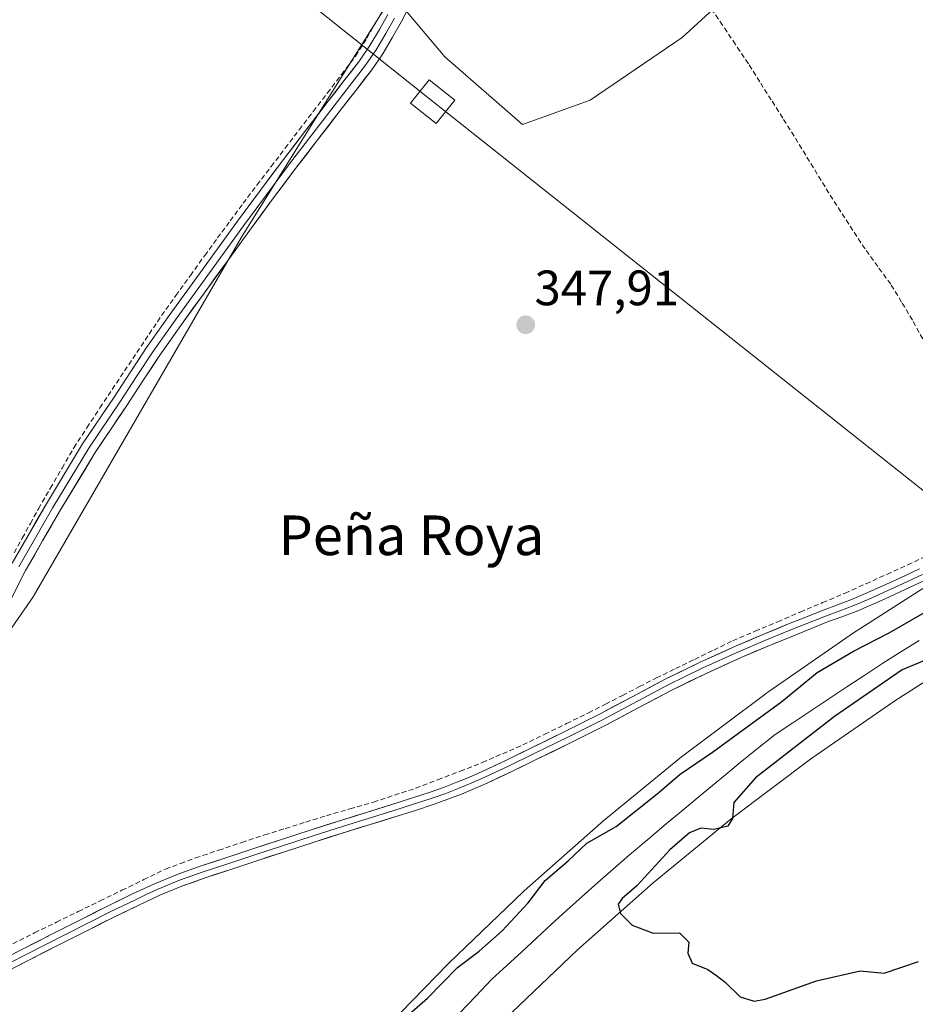
# Model space of a CAD drawing. Units: metres. Extents: x 601593 to 605075, y 4662082 to 4664445.
# Drawn here: x 603037 to 603217, y 4663612 to 4663811 of the extents above; entities that cross this region are included whole.
import ezdxf
from ezdxf.enums import TextEntityAlignment as Align

# ---------------------------------------------------------------- set-up
doc = ezdxf.new("R2010")
doc.units = ezdxf.units.M
doc.header["$MEASUREMENT"] = 0
doc.linetypes.add('TRAZOSX2', pattern=[1.5, 1, -0.5])
for name, color, linetype, lineweight in [('Carátula', 7, 'Continuous', 5), ('Corriente artificial lineal', 5, 'TRAZOSX2', 13), ('Cultivos herbáceos CxS', 92, 'Continuous', 0), ('Cultivos leñosos CxS', 92, 'Continuous', 0), ('Curva de nivel maestra', 36, 'Continuous', 30), ('Ferrocarril', 144, 'Continuous', 13), ('Layer 0', 7, 'Continuous', 0), ('Núcleo urbano CxS', 19, 'Continuous', 0), ('Punto de cota en terreno', 7, 'Continuous', 0), ('Rótulo de punto de cota en terreno', 19, 'Continuous', 0), ('Tendido', 6, 'Continuous', 0), ('Texto cartográfico', 19, 'Continuous', 0), ('Torre de tendido Cxs', 19, 'Continuous', 0)]:
    doc.layers.add(name, color=color, linetype=linetype, lineweight=lineweight)
doc.styles.add('Arial', font='txt', dxfattribs={"height": 0.2})

# ---------------------------------------------------------------- blocks, each defined once
blk = doc.blocks.new('5PATER')
at = {"layer": 'Carátula', "linetype": 'Continuous', "lineweight": 5}
h = blk.add_hatch(color=250, dxfattribs=at)
edge = h.paths.add_edge_path()
edge.add_ellipse((0, 0.01), major_axis=(-1.33, -1.34), ratio=0.999422, start_angle=0, end_angle=360)

msp = doc.modelspace()

# ---------------------------------------------------------------- linework, layer by layer
at = {"layer": 'Corriente artificial lineal', "color": 5, "linetype": 'TRAZOSX2', "lineweight": 13}
for points in [[(603035.55, 4663703.14, 348.45), (603037.18, 4663706.1, 348.42), (603038.8, 4663709.07, 348.46), (603040.43, 4663712.03, 348.37), (603042.81, 4663716.13, 348.37), (603045.2, 4663720.22, 348.36), (603047.58, 4663724.32, 348.25), (603050.2, 4663728.35, 348.3), (603052.82, 4663732.37, 348.36), (603055.31, 4663736.09, 348.26), (603057.79, 4663739.81, 348.18), (603060.28, 4663743.53, 348.25), (603062.76, 4663747.25, 348.1), (603065.25, 4663750.97, 348.09), (603068.15, 4663755.02, 348.04), (603071.06, 4663759.07, 348.09), (603073.96, 4663763.12, 347.98), (603076.53, 4663766.62, 347.96), (603079.11, 4663770.11, 348.01), (603081.68, 4663773.61, 348.02), (603084.51, 4663777.32, 347.95), (603087.35, 4663781.03, 347.91), (603090.18, 4663784.74, 348.03), (603093.02, 4663788.45, 347.93), (603095.85, 4663792.15, 347.96), (603098.68, 4663795.86, 347.94), (603101.52, 4663799.57, 347.93), (603104.35, 4663803.28, 347.98), (603106.63, 4663806.92, 347.93), (603108.36, 4663809.94, 347.94), (603110.08, 4663812.95, 348)], [(603218.71, 4663746.26, 348.02), (603216.63, 4663750.07, 347.88), (603214.45, 4663753.71, 347.91), (603212.26, 4663757.34, 347.79), (603209.67, 4663760.87, 347.88), (603207.08, 4663764.4, 348.01), (603204.65, 4663768.16, 347.83), (603202.23, 4663771.91, 347.72), (603199.8, 4663775.67, 347.77), (603197.46, 4663779.5, 347.75), (603195.12, 4663783.32, 347.84), (603192.78, 4663787.15, 347.73), (603190.48, 4663790.81, 347.72), (603188.18, 4663794.46, 347.77), (603185.87, 4663798.12, 347.66), (603183.57, 4663801.77, 347.73), (603180.96, 4663805.65, 347.69), (603178.35, 4663809.52, 347.73), (603175.74, 4663813.4, 347.64)], [(603035.27, 4663624.26, 349.44), (603039.66, 4663626.51, 349.35), (603044.06, 4663628.65, 349.15), (603048.46, 4663630.79, 349.22), (603052.87, 4663632.94, 349.07), (603057.27, 4663635.08, 349.16), (603061.67, 4663637.22, 349.11), (603066.07, 4663639.36, 349), (603069.09, 4663640.48, 349.13), (603072.11, 4663641.6, 349.11), (603076.76, 4663643.15, 348.83), (603081.41, 4663644.7, 348.96), (603086.06, 4663646.25, 349.01), (603090.2, 4663647.54, 348.86), (603094.35, 4663648.83, 349.05), (603098.49, 4663650.12, 349.15), (603103.23, 4663651.5, 349), (603107.97, 4663652.87, 348.81), (603112.23, 4663654.26, 348.92), (603116.48, 4663655.64, 349.2), (603120.96, 4663657.37, 348.82), (603125.45, 4663659.1, 348.96), (603129.93, 4663660.83, 349.06), (603134.01, 4663662.61, 348.87), (603138.08, 4663664.39, 348.85), (603142.5, 4663666.54, 348.85), (603146.91, 4663668.7, 348.56), (603151.33, 4663670.85, 349.03), (603154.76, 4663672.61, 348.71), (603158.18, 4663674.38, 348.73), (603161.61, 4663676.14, 348.83), (603165.03, 4663677.9, 348.74), (603168.88, 4663679.78, 348.89), (603172.72, 4663681.65, 348.82), (603176.57, 4663683.53, 349.14), (603180.41, 4663685.4, 348.95), (603184.94, 4663687.32, 348.63), (603189.47, 4663689.24, 348.75), (603194.01, 4663691.17, 348.68), (603198.54, 4663693.09, 348.55), (603203.07, 4663695.01, 348.82), (603207.28, 4663696.9, 348.46), (603211.49, 4663698.79, 348.65), (603215.7, 4663700.68, 348.67), (603219.22, 4663702.37, 348.44)]]:
    msp.add_polyline3d(points, dxfattribs=at)
at = {"layer": 'Cultivos herbáceos CxS', "color": 92, "linetype": 'Continuous', "lineweight": 0}
for points in [[(603700.56, 4663871.2, 351.51), (603662.49, 4663856.59, 348.99), (603662.49, 4663856.58, 348.99), (603580.62, 4663825.75, 348.38), (603457.79, 4663779.49, 349.04), (603302.79, 4663721.06, 348.4), (603284.21, 4663712.9, 348.5), (603265.79, 4663704.04, 348.67), (603247.86, 4663694.48, 348.89), (603230.23, 4663684.24, 349.11), (603213.1, 4663673.31, 349.29), (603196.35, 4663661.69, 349.34), (603180.11, 4663649.48, 349.67), (603172.6, 4663643.33, 349.59), (603164.35, 4663636.58, 349.69), (603149.09, 4663623.09, 350.19), (603134.41, 4663609, 350.15), (603120.1, 4663594.29, 350.37), (603082.05, 4663555.15, 351.5)], [(603226.63, 4663866.26, 347.54), (603227.18, 4663855.24, 347.55), (603197.56, 4663832.13, 347.65), (603170.23, 4663807.07, 347.84), (603151.67, 4663794.38, 347.85), (603138, 4663789.5, 347.88), (603122.38, 4663803.17, 347.91), (603111.89, 4663815.66, 348.15), (603099.67, 4663796.12, 348.12), (603081.34, 4663766.79, 348.03), (603039.39, 4663694.24, 348.93), (602987.5, 4663619.37, 349.7), (602994.93, 4663606.22, 349.85), (602991.72, 4663600.94, 350.08), (602975.86, 4663588.74, 350.21), (602963.25, 4663581.83, 350.39), (602948.61, 4663573.29, 350.06), (602912, 4663533.02, 350.27), (602889.66, 4663509.68, 350.6), (602878.55, 4663498.57, 350.79), (602865.61, 4663477.53, 351.68), (602860.44, 4663469.68, 351.93), (602838.33, 4663436.14, 352.54), (602797.33, 4663373.97, 353.73)], [(602797.33, 4663373.97, 353.73), (602838.33, 4663436.14, 352.54), (602860.44, 4663469.68, 351.93), (602865.61, 4663477.53, 351.68), (602878.55, 4663498.57, 350.79), (602889.66, 4663509.68, 350.6), (602912, 4663533.02, 350.27), (602948.61, 4663573.29, 350.06), (602963.25, 4663581.83, 350.39), (602975.86, 4663588.74, 350.21), (602991.72, 4663600.94, 350.08), (602994.93, 4663606.22, 349.85), (602987.5, 4663619.37, 349.7), (603039.39, 4663694.24, 348.93), (603081.34, 4663766.79, 348.03), (603099.67, 4663796.12, 348.12), (603111.89, 4663815.66, 348.15), (603122.38, 4663803.17, 347.91), (603138, 4663789.5, 347.88), (603151.67, 4663794.38, 347.85), (603170.23, 4663807.07, 347.84), (603197.56, 4663832.13, 347.65)], [(603134.41, 4663609, 350.15), (603149.09, 4663623.09, 350.19), (603164.35, 4663636.58, 349.69), (603172.6, 4663643.33, 349.59), (603180.11, 4663649.48, 349.67), (603196.35, 4663661.69, 349.34), (603213.1, 4663673.31, 349.29), (603230.23, 4663684.24, 349.11), (603247.86, 4663694.48, 348.89), (603265.79, 4663704.04, 348.67), (603284.21, 4663712.9, 348.5), (603302.79, 4663721.06, 348.4), (603457.79, 4663779.49, 349.04)], [(603218.77, 4663695.91, 349.68), (603204.37, 4663686.72, 349.98), (603204.36, 4663686.71, 349.98), (603204.11, 4663686.55, 349.99), (603204.11, 4663686.54, 349.99), (603187.67, 4663675.14, 350.03), (603187.11, 4663674.74, 350.07), (603187.1, 4663674.74, 350.07), (603186.87, 4663674.57, 350.08), (603186.86, 4663674.57, 350.08), (603170.36, 4663662.17, 350.25), (603170.36, 4663662.16, 350.25), (603170.35, 4663662.16, 350.25), (603170.11, 4663661.97, 350.24), (603170.1, 4663661.96, 350.24), (603154.1, 4663648.86, 350.53), (603154.09, 4663648.86, 350.53), (603153.88, 4663648.67, 350.54), (603153.87, 4663648.67, 350.54), (603138.37, 4663634.97, 350.44), (603138.36, 4663634.96, 350.44), (603138.14, 4663634.75, 350.44), (603138.13, 4663634.74, 350.44), (603123.23, 4663620.44, 350.68), (603123.22, 4663620.44, 350.68), (603123.04, 4663620.26, 350.68), (603123.03, 4663620.25, 350.68), (603108.63, 4663605.45, 351.17)], [(603218.77, 4663695.91, 349.68), (603204.37, 4663686.72, 349.98), (603204.36, 4663686.71, 349.98), (603204.11, 4663686.55, 349.99), (603204.11, 4663686.54, 349.99), (603187.67, 4663675.14, 350.03), (603187.11, 4663674.74, 350.07), (603187.1, 4663674.74, 350.07), (603186.87, 4663674.57, 350.08), (603186.86, 4663674.57, 350.08), (603170.36, 4663662.17, 350.25), (603170.36, 4663662.16, 350.25), (603170.35, 4663662.16, 350.25), (603170.11, 4663661.97, 350.24), (603170.1, 4663661.96, 350.24), (603154.1, 4663648.86, 350.53), (603154.09, 4663648.86, 350.53), (603153.88, 4663648.67, 350.54), (603153.87, 4663648.67, 350.54), (603138.37, 4663634.97, 350.44), (603138.36, 4663634.96, 350.44), (603138.14, 4663634.75, 350.44), (603138.13, 4663634.74, 350.44), (603123.23, 4663620.44, 350.68), (603123.22, 4663620.44, 350.68), (603123.04, 4663620.26, 350.68), (603123.03, 4663620.25, 350.68), (603108.63, 4663605.45, 351.17)]]:
    msp.add_polyline3d(points, dxfattribs=at)
at = {"layer": 'Cultivos leñosos CxS', "color": 92, "linetype": 'Continuous', "lineweight": 0}
for points in [[(603226.63, 4663866.26, 347.54), (603227.18, 4663855.24, 347.55), (603197.56, 4663832.13, 347.65), (603170.23, 4663807.07, 347.84), (603151.67, 4663794.38, 347.85), (603138, 4663789.5, 347.88), (603122.38, 4663803.17, 347.91), (603111.89, 4663815.66, 348.15), (603099.67, 4663796.12, 348.12), (603081.34, 4663766.79, 348.03), (603039.39, 4663694.24, 348.93), (602987.5, 4663619.37, 349.7), (602994.93, 4663606.22, 349.85), (602991.72, 4663600.94, 350.08), (602975.86, 4663588.74, 350.21), (602963.25, 4663581.83, 350.39), (602948.61, 4663573.29, 350.06), (602912, 4663533.02, 350.27), (602889.66, 4663509.68, 350.6), (602878.55, 4663498.57, 350.79), (602865.61, 4663477.53, 351.68), (602860.44, 4663469.68, 351.93), (602838.33, 4663436.14, 352.54), (602797.33, 4663373.97, 353.73)], [(603197.56, 4663832.13, 347.65), (603170.23, 4663807.07, 347.84), (603151.67, 4663794.38, 347.85), (603138, 4663789.5, 347.88), (603122.38, 4663803.17, 347.91), (603111.89, 4663815.66, 348.15), (603099.67, 4663796.12, 348.12), (603081.34, 4663766.79, 348.03), (603039.39, 4663694.24, 348.93), (602987.5, 4663619.37, 349.7), (602994.93, 4663606.22, 349.85), (602991.72, 4663600.94, 350.08), (602975.86, 4663588.74, 350.21), (602963.25, 4663581.83, 350.39), (602948.61, 4663573.29, 350.06), (602912, 4663533.02, 350.27), (602889.66, 4663509.68, 350.6), (602878.55, 4663498.57, 350.79), (602865.61, 4663477.53, 351.68), (602860.44, 4663469.68, 351.93), (602838.33, 4663436.14, 352.54), (602797.33, 4663373.97, 353.73)]]:
    msp.add_polyline3d(points, dxfattribs=at)
at = {"layer": 'Curva de nivel maestra', "color": 36, "linetype": 'Continuous', "lineweight": 30}
for points in [[(603113.67, 4663608.8, 350), (603118.89, 4663613.33, 350), (603124.93, 4663619.49, 350), (603129.27, 4663622.82, 350), (603133.9, 4663626.9, 350), (603139.18, 4663632.57, 350), (603142.57, 4663637.07, 350), (603147.26, 4663641.02, 350), (603150.99, 4663644.55, 350), (603156.92, 4663647.97, 350), (603165.17, 4663654.56, 350), (603169.8, 4663658.49, 350), (603176.34, 4663662.93, 350), (603190.33, 4663673.12, 350), (603197.42, 4663678.99, 350), (603204.79, 4663683.28, 350), (603211.92, 4663687.01, 350), (603232.39, 4663698.77, 350)], [(603221, 4663682.25, 350), (603214.56, 4663679.5, 350), (603200.9, 4663670.13, 350), (603184.98, 4663657.78, 350), (603180.64, 4663652.76, 350), (603180.38, 4663649.55, 350), (603179.43, 4663648.02, 350), (603176.62, 4663647.36, 350), (603174, 4663647.58, 350), (603171.69, 4663646.67, 350), (603167.73, 4663643.23, 350), (603161.08, 4663635.97, 350), (603158.13, 4663633.41, 350), (603157.34, 4663632.3, 350), (603157.78, 4663630.41, 350), (603160.15, 4663628.07, 350), (603164.35, 4663626.44, 350), (603169.71, 4663626.52, 350), (603171.56, 4663624.61, 350), (603171.33, 4663622.43, 350), (603172.2, 4663620.36, 350), (603175.38, 4663619.1, 350), (603177.16, 4663617.87, 350), (603178.87, 4663616.56, 350), (603181.94, 4663613.59, 350), (603184.72, 4663612.73, 350), (603186.95, 4663613.11, 350), (603197.33, 4663616.82, 350), (603206.11, 4663618.84, 350), (603210.91, 4663618.35, 350), (603217.89, 4663620.72, 350)]]:
    msp.add_polyline3d(points, dxfattribs=at)
at = {"layer": 'Ferrocarril', "color": 144, "linetype": 'Continuous', "lineweight": 13}
msp.add_polyline3d([(603217.97, 4663685.42, 350.31), (603214.31, 4663683.16, 350.43), (603210.65, 4663680.89, 350.29), (603207.03, 4663678.49, 350.59), (603203.41, 4663676.08, 350.38), (603199.8, 4663673.68, 350.67), (603196.18, 4663671.27, 350.67), (603192.56, 4663668.87, 350.8), (603188.94, 4663666.46, 350.58), (603185.42, 4663663.66, 350.86), (603181.9, 4663660.86, 350.76), (603178.18, 4663657.76, 350.9), (603174.46, 4663654.65, 350.99), (603170.73, 4663651.55, 350.93), (603167.01, 4663648.45, 351.12), (603163.29, 4663645.34, 351.01), (603159.57, 4663642.24, 351.17), (603156.4, 4663639.43, 351.34), (603153.22, 4663636.62, 351.37), (603150.05, 4663633.81, 351.48), (603146.88, 4663631, 351.45), (603143.87, 4663628.23, 351.41), (603140.87, 4663625.45, 351.32), (603137.86, 4663622.68, 351.39), (603134.86, 4663619.9, 351.5), (603131.85, 4663617.13, 351.61), (603128.62, 4663613.75, 351.59), (603125.4, 4663610.38, 351.74)], dxfattribs=at)
at = {"layer": 'Layer 0', "linetype": 'Continuous', "lineweight": 0}
for points in [[(603115.27, 4663813.44), (603113.6, 4663810.25), (603111.83, 4663807.11), (603109.84, 4663803.75), (603107.64, 4663800.55), (603104.46, 4663796.43), (603101.28, 4663792.32), (603096.78, 4663786.47), (603092.29, 4663780.61), (603087.63, 4663774.42), (603083.04, 4663768.18), (603078.45, 4663761.88), (603069.3, 4663749.2), (603064.78, 4663742.8), (603061.5, 4663737.83), (603058.26, 4663732.84), (603055.07, 4663728.11), (603051.89, 4663723.38), (603044.69, 4663711.47), (603041.27, 4663705.52), (603037.84, 4663699.57), (603034.98, 4663693.98)], [(603035.14, 4663701.04), (603042.03, 4663713.01), (603049.34, 4663725.1), (603055.7, 4663734.53), (603058.93, 4663739.51), (603062.24, 4663744.53), (603066.8, 4663750.99), (603071.4, 4663757.36), (603075.97, 4663763.68), (603080.56, 4663770), (603085.17, 4663776.26), (603089.85, 4663782.47), (603094.35, 4663788.34), (603098.85, 4663794.19), (603102.03, 4663798.31), (603105.16, 4663802.36), (603107.26, 4663805.41), (603109.17, 4663808.64), (603110.9, 4663811.71)], [(603112.25, 4663810.98), (603110.5, 4663807.88), (603108.55, 4663804.58), (603106.4, 4663801.46), (603100.07, 4663793.26), (603091.07, 4663781.54), (603086.4, 4663775.34), (603081.8, 4663769.09), (603077.21, 4663762.78), (603068.05, 4663750.1), (603063.51, 4663743.67), (603060.22, 4663738.67), (603056.98, 4663733.69), (603050.62, 4663724.24), (603043.36, 4663712.24), (603036.49, 4663700.31)], [(603030.88, 4663620), (603037.23, 4663623.2), (603043.39, 4663626.34), (603049.56, 4663629.48), (603054.48, 4663631.93), (603059.42, 4663634.33), (603063.85, 4663636.41), (603068.42, 4663638.29), (603073.23, 4663639.98), (603078.01, 4663641.58), (603083.63, 4663643.43), (603089.26, 4663645.28), (603095.41, 4663647.27), (603101.58, 4663649.25), (603106.56, 4663650.79), (603111.51, 4663652.31), (603115.47, 4663653.56), (603119.4, 4663654.84), (603122.1, 4663655.8), (603124.78, 4663656.86), (603127.34, 4663657.92), (603129.87, 4663659.03), (603134.79, 4663661.34), (603139.69, 4663663.71), (603146.7, 4663667.17), (603153.67, 4663670.67), (603160.15, 4663674.1), (603166.68, 4663677.57), (603173.84, 4663681.07), (603181.09, 4663684.34), (603186.37, 4663686.6), (603191.66, 4663688.78), (603195.14, 4663690.18), (603198.64, 4663691.57), (603201.53, 4663692.64), (603204.34, 4663693.7), (603207.19, 4663694.91), (603210.07, 4663696.21), (603214.1, 4663698.04), (603218.08, 4663699.91)], [(603218.64, 4663698.77), (603214.64, 4663696.89), (603207.71, 4663693.75), (603204.81, 4663692.52), (603201.98, 4663691.45), (603199.1, 4663690.38), (603192.15, 4663687.6), (603186.87, 4663685.42), (603181.6, 4663683.18), (603174.38, 4663679.92), (603167.26, 4663676.43), (603154.26, 4663669.54), (603147.27, 4663666.03), (603140.25, 4663662.57), (603135.34, 4663660.19), (603130.4, 4663657.87), (603127.84, 4663656.75), (603125.26, 4663655.68), (603122.55, 4663654.61), (603119.81, 4663653.63), (603115.86, 4663652.35), (603111.89, 4663651.09), (603101.96, 4663648.03), (603095.8, 4663646.06), (603089.66, 4663644.07), (603084.03, 4663642.22), (603078.41, 4663640.37), (603073.64, 4663638.78), (603068.87, 4663637.1), (603064.37, 4663635.25), (603062.15, 4663634.21), (603059.97, 4663633.18), (603055.04, 4663630.79), (603050.13, 4663628.34), (603037.81, 4663622.07), (603025.09, 4663615.64)], [(603219.19, 4663697.62), (603215.17, 4663695.73), (603211.12, 4663693.88), (603208.22, 4663692.58), (603205.28, 4663691.33), (603202.42, 4663690.25), (603199.55, 4663689.19), (603196.08, 4663687.81), (603192.63, 4663686.42), (603187.36, 4663684.24), (603182.11, 4663682.01), (603174.92, 4663678.76), (603167.84, 4663675.29), (603161.34, 4663671.84), (603154.84, 4663668.4), (603147.84, 4663664.88), (603140.81, 4663661.42), (603135.88, 4663659.04), (603130.93, 4663656.71), (603128.34, 4663655.57), (603125.73, 4663654.49), (603122.99, 4663653.42), (603120.22, 4663652.42), (603116.25, 4663651.13), (603112.27, 4663649.87), (603107.31, 4663648.35), (603102.34, 4663646.81), (603096.19, 4663644.84), (603090.05, 4663642.85), (603084.43, 4663641.01), (603078.81, 4663639.16), (603074.05, 4663637.57), (603069.32, 4663635.91), (603064.88, 4663634.08), (603060.52, 4663632.02), (603055.6, 4663629.64), (603050.7, 4663627.2), (603044.54, 4663624.07), (603038.38, 4663620.93), (603032.03, 4663617.72)]]:
    msp.add_lwpolyline(points, dxfattribs=at)
for points in [[(603115.27, 4663813.44, 347.99), (603113.6, 4663810.25, 348.13), (603111.83, 4663807.11, 348.17), (603109.84, 4663803.75, 348.02), (603107.64, 4663800.55, 348.03), (603106.05, 4663798.49, 348.04), (603104.46, 4663796.43, 348), (603102.87, 4663794.38, 348.09), (603101.28, 4663792.32, 348.13), (603099.03, 4663789.4, 348.04), (603096.78, 4663786.47, 348.09), (603094.54, 4663783.54, 348.02), (603092.29, 4663780.61, 348.09), (603089.96, 4663777.52, 348), (603087.63, 4663774.42, 348.1), (603085.34, 4663771.3, 348.08), (603083.04, 4663768.18, 348.14), (603080.75, 4663765.03, 348.06), (603078.45, 4663761.88, 348.06), (603076.16, 4663758.71, 348.12), (603073.88, 4663755.54, 348.15), (603071.59, 4663752.37, 348.22), (603069.3, 4663749.2, 348.18), (603067.04, 4663746, 348.21), (603064.78, 4663742.8, 348.23), (603063.14, 4663740.32, 348.38), (603061.5, 4663737.83, 348.5), (603059.88, 4663735.34, 348.5), (603058.26, 4663732.84, 348.58), (603056.67, 4663730.48, 348.65), (603055.07, 4663728.11, 348.64), (603053.48, 4663725.75, 348.61), (603051.89, 4663723.38, 348.61), (603049.49, 4663719.41, 348.63), (603047.09, 4663715.44, 348.68), (603044.69, 4663711.47, 348.68), (603042.98, 4663708.5, 348.73), (603041.27, 4663705.52, 348.79), (603039.56, 4663702.55, 348.74), (603037.84, 4663699.57, 348.75), (603036.41, 4663696.78, 348.83)], [(603035.14, 4663701.04, 348.55), (603037.44, 4663705.03, 348.47), (603039.73, 4663709.02, 348.51), (603042.03, 4663713.01, 348.36), (603044.47, 4663717.04, 348.45), (603046.9, 4663721.07, 348.36), (603049.34, 4663725.1, 348.36), (603051.46, 4663728.24, 348.37), (603053.58, 4663731.39, 348.43), (603055.7, 4663734.53, 348.39), (603057.32, 4663737.02, 348.27), (603058.93, 4663739.51, 348.27), (603060.59, 4663742.02, 348.31), (603062.24, 4663744.53, 348.24), (603064.52, 4663747.76, 348.17), (603066.8, 4663750.99, 348.14), (603069.1, 4663754.18, 348.11), (603071.4, 4663757.36, 348.17), (603073.69, 4663760.52, 348.06), (603075.97, 4663763.68, 348.07), (603078.27, 4663766.84, 348.02), (603080.56, 4663770, 348.12), (603082.87, 4663773.13, 348.07), (603085.17, 4663776.26, 348.02), (603087.51, 4663779.37, 347.96), (603089.85, 4663782.47, 348.08), (603092.1, 4663785.41, 348.07), (603094.35, 4663788.34, 348.06), (603096.6, 4663791.27, 348.06), (603098.85, 4663794.19, 348.03), (603100.44, 4663796.25, 348.02), (603102.03, 4663798.31, 347.98), (603103.6, 4663800.34, 347.97), (603105.16, 4663802.36, 348.03), (603107.26, 4663805.41, 348.03), (603109.17, 4663808.64, 348.06), (603110.9, 4663811.71, 348.12)], [(603034.06, 4663621.6, 349.52), (603037.23, 4663623.2, 349.61), (603040.31, 4663624.77, 349.55), (603043.39, 4663626.34, 349.37), (603046.48, 4663627.91, 349.26), (603049.56, 4663629.48, 349.36), (603052.02, 4663630.71, 349.31), (603054.48, 4663631.93, 349.21), (603056.95, 4663633.13, 349.2), (603059.42, 4663634.33, 349.33), (603063.85, 4663636.41, 349.19), (603068.42, 4663638.29, 349.2), (603070.83, 4663639.14, 349.36), (603073.23, 4663639.98, 349.29), (603075.62, 4663640.78, 349.15), (603078.01, 4663641.58, 349.05), (603080.82, 4663642.51, 349.01), (603083.63, 4663643.43, 349.18), (603086.45, 4663644.36, 349.32), (603089.26, 4663645.28, 349.18), (603092.34, 4663646.28, 349.1), (603095.41, 4663647.27, 349.22), (603098.5, 4663648.26, 349.29), (603101.58, 4663649.25, 349.21), (603104.07, 4663650.02, 349.16), (603106.56, 4663650.79, 349.07), (603109.04, 4663651.55, 348.98), (603111.51, 4663652.31, 348.95), (603115.47, 4663653.56, 349.25), (603119.4, 4663654.84, 349.18), (603122.1, 4663655.8, 349.02), (603124.78, 4663656.86, 349.03), (603127.34, 4663657.92, 349.12), (603129.87, 4663659.03, 349.18), (603132.33, 4663660.19, 349.14), (603134.79, 4663661.34, 348.97), (603137.24, 4663662.53, 348.85), (603139.69, 4663663.71, 349.05), (603143.2, 4663665.44, 348.99), (603146.7, 4663667.17, 348.7), (603150.19, 4663668.92, 349.01), (603153.67, 4663670.67, 348.97), (603156.91, 4663672.39, 348.67), (603160.15, 4663674.1, 348.96), (603163.42, 4663675.84, 348.9), (603166.68, 4663677.57, 348.85), (603170.26, 4663679.32, 349), (603173.84, 4663681.07, 348.95), (603177.47, 4663682.71, 349.12), (603181.09, 4663684.34, 349.04), (603183.73, 4663685.47, 348.86), (603186.37, 4663686.6, 348.67), (603189.02, 4663687.69, 348.75), (603191.66, 4663688.78, 348.95), (603195.14, 4663690.18, 348.75), (603198.64, 4663691.57, 348.71), (603201.53, 4663692.64, 348.92), (603204.34, 4663693.7, 348.89), (603207.19, 4663694.91, 348.73), (603210.07, 4663696.21, 348.7), (603214.1, 4663698.04, 348.76), (603218.08, 4663699.91, 348.71)], [(603219.19, 4663697.62, 348.9), (603215.17, 4663695.73, 348.87), (603211.12, 4663693.88, 348.89), (603208.22, 4663692.58, 348.95), (603205.28, 4663691.33, 348.98), (603202.42, 4663690.25, 349), (603199.55, 4663689.19, 348.96), (603196.08, 4663687.81, 348.93), (603192.63, 4663686.42, 348.92), (603190, 4663685.33, 348.88), (603187.36, 4663684.24, 348.92), (603184.74, 4663683.13, 349.03), (603182.11, 4663682.01, 349.05), (603178.52, 4663680.39, 349.04), (603174.92, 4663678.76, 349.08), (603171.38, 4663677.03, 349.13), (603167.84, 4663675.29, 349.01), (603164.59, 4663673.57, 349.14), (603161.34, 4663671.84, 349.15), (603158.09, 4663670.12, 349), (603154.84, 4663668.4, 349.18), (603151.34, 4663666.64, 349.18), (603147.84, 4663664.88, 349.05), (603144.33, 4663663.15, 349.23), (603140.81, 4663661.42, 349.21), (603138.35, 4663660.23, 349.11), (603135.88, 4663659.04, 349.19), (603133.41, 4663657.88, 349.26), (603130.93, 4663656.71, 349.26), (603128.34, 4663655.57, 349.21), (603125.73, 4663654.49, 349.2), (603122.99, 4663653.42, 349.28), (603120.22, 4663652.42, 349.29), (603116.25, 4663651.13, 349.29), (603112.27, 4663649.87, 349.17), (603109.79, 4663649.11, 349.24), (603107.31, 4663648.35, 349.37), (603104.83, 4663647.58, 349.33), (603102.34, 4663646.81, 349.27), (603099.27, 4663645.83, 349.28), (603096.19, 4663644.84, 349.31), (603093.12, 4663643.85, 349.36), (603090.05, 4663642.85, 349.42), (603087.24, 4663641.93, 349.4), (603084.43, 4663641.01, 349.27), (603081.62, 4663640.09, 349.2), (603078.81, 4663639.16, 349.31), (603076.43, 4663638.37, 349.43), (603074.05, 4663637.57, 349.44), (603071.69, 4663636.74, 349.44), (603069.32, 4663635.91, 349.33), (603064.88, 4663634.08, 349.4), (603060.52, 4663632.02, 349.48), (603058.06, 4663630.83, 349.37), (603055.6, 4663629.64, 349.4), (603053.15, 4663628.42, 349.55), (603050.7, 4663627.2, 349.54), (603047.62, 4663625.64, 349.46), (603044.54, 4663624.07, 349.59), (603041.46, 4663622.5, 349.72), (603038.38, 4663620.93, 349.65), (603035.21, 4663619.33, 349.68)]]:
    msp.add_polyline3d(points, dxfattribs=at)
at = {"layer": 'Núcleo urbano CxS', "color": 19, "linetype": 'Continuous', "lineweight": 0}
for points in [[(603700.56, 4663871.2, 351.51), (603662.49, 4663856.59, 348.99), (603662.49, 4663856.58, 348.99), (603580.62, 4663825.75, 348.38), (603457.79, 4663779.49, 349.04), (603302.79, 4663721.06, 348.4), (603284.21, 4663712.9, 348.5), (603265.79, 4663704.04, 348.67), (603247.86, 4663694.48, 348.89), (603230.23, 4663684.24, 349.11), (603213.1, 4663673.31, 349.29), (603196.35, 4663661.69, 349.34), (603180.11, 4663649.48, 349.67), (603172.6, 4663643.33, 349.59), (603164.35, 4663636.58, 349.69), (603149.09, 4663623.09, 350.19), (603134.41, 4663609, 350.15), (603120.1, 4663594.29, 350.37), (603082.05, 4663555.15, 351.5)], [(603457.79, 4663779.49, 349.04), (603302.79, 4663721.06, 348.4), (603284.21, 4663712.9, 348.5), (603265.79, 4663704.04, 348.67), (603247.86, 4663694.48, 348.89), (603230.23, 4663684.24, 349.11), (603213.1, 4663673.31, 349.29), (603196.35, 4663661.69, 349.34), (603180.11, 4663649.48, 349.67), (603172.6, 4663643.33, 349.59), (603164.35, 4663636.58, 349.69), (603149.09, 4663623.09, 350.19), (603134.41, 4663609, 350.15), (603120.1, 4663594.29, 350.37), (603082.05, 4663555.15, 351.5), (603071.57, 4663544.37, 351.2), (603001.3, 4663472.09, 352.68), (602897, 4663364.99, 354.27)], [(603108.63, 4663605.45, 351.17), (603123.03, 4663620.25, 350.68), (603123.04, 4663620.26, 350.68), (603123.22, 4663620.44, 350.68), (603123.23, 4663620.44, 350.68), (603138.13, 4663634.74, 350.44), (603138.14, 4663634.75, 350.44), (603138.36, 4663634.96, 350.44), (603138.37, 4663634.97, 350.44), (603153.87, 4663648.67, 350.54), (603153.88, 4663648.67, 350.54), (603154.09, 4663648.86, 350.53), (603154.1, 4663648.86, 350.53), (603170.1, 4663661.96, 350.24), (603170.11, 4663661.97, 350.24), (603170.35, 4663662.16, 350.25), (603170.36, 4663662.16, 350.25), (603170.36, 4663662.17, 350.25), (603186.86, 4663674.57, 350.08), (603186.87, 4663674.57, 350.08), (603187.1, 4663674.74, 350.07), (603187.11, 4663674.74, 350.07), (603187.67, 4663675.14, 350.03), (603204.11, 4663686.54, 349.99), (603204.11, 4663686.55, 349.99), (603204.36, 4663686.71, 349.98), (603204.37, 4663686.72, 349.98), (603218.77, 4663695.91, 349.68)], [(603218.77, 4663695.91, 349.68), (603204.37, 4663686.72, 349.98), (603204.36, 4663686.71, 349.98), (603204.11, 4663686.55, 349.99), (603204.11, 4663686.54, 349.99), (603187.67, 4663675.14, 350.03), (603187.11, 4663674.74, 350.07), (603187.1, 4663674.74, 350.07), (603186.87, 4663674.57, 350.08), (603186.86, 4663674.57, 350.08), (603170.36, 4663662.17, 350.25), (603170.36, 4663662.16, 350.25), (603170.35, 4663662.16, 350.25), (603170.11, 4663661.97, 350.24), (603170.1, 4663661.96, 350.24), (603154.1, 4663648.86, 350.53), (603154.09, 4663648.86, 350.53), (603153.88, 4663648.67, 350.54), (603153.87, 4663648.67, 350.54), (603138.37, 4663634.97, 350.44), (603138.36, 4663634.96, 350.44), (603138.14, 4663634.75, 350.44), (603138.13, 4663634.74, 350.44), (603123.23, 4663620.44, 350.68), (603123.22, 4663620.44, 350.68), (603123.04, 4663620.26, 350.68), (603123.03, 4663620.25, 350.68), (603108.63, 4663605.45, 351.17)]]:
    msp.add_polyline3d(points, dxfattribs=at)
at = {"layer": 'Tendido', "color": 6, "linetype": 'Continuous', "lineweight": 0}
msp.add_polyline3d([(602333.24, 4664405.54, 337.86), (602401.71, 4664366.31, 354.93), (602796.1, 4664052.27, 337.18), (603119.92, 4663794.11, 347.79), (603400.21, 4663571.76, 357), (603720.7, 4663315.17, 360.94), (604047.12, 4663054.91, 360.58), (604377.58, 4662790.56, 360.16), (604697.07, 4662535.82, 360.21), (605044.71, 4662258.03, 360.41), (605073.47, 4662248.69, 359.75)], dxfattribs=at)
at = {"layer": 'Torre de tendido Cxs', "color": 19, "linetype": 'Continuous', "lineweight": 0}
msp.add_polyline3d([(603120.64, 4663789.71, 347.88), (603115.46, 4663793.83, 347.79), (603119.19, 4663798.51, 347.8), (603124.37, 4663794.4, 347.79), (603120.64, 4663789.71, 347.88)], close=True, dxfattribs=at)
msp.add_polyline3d([(603120.64, 4663789.71, 348.73), (603124.37, 4663794.4, 348.73), (603119.19, 4663798.51, 348.73), (603115.46, 4663793.83, 348.73), (603120.64, 4663789.71, 348.73)], dxfattribs=at)

# ---------------------------------------------------------------- block references
at = {"layer": 'Punto de cota en terreno', "linetype": 'Continuous', "lineweight": 0}
msp.add_blockref('5PATER', (603138.68, 4663749.11, 347.91), dxfattribs=at)

# ---------------------------------------------------------------- texts
at = {"layer": 'Rótulo de punto de cota en terreno', "color": 19, "linetype": 'Continuous', "lineweight": 0, "style": 'Arial'}
msp.add_text('347,91', height=7, dxfattribs=at).set_placement((603140.44, 4663750.87), align=Align.BOTTOM_LEFT)
at = {"layer": 'Texto cartográfico', "color": 19, "linetype": 'Continuous', "lineweight": 0, "style": 'Arial'}
msp.add_text('Peña Roya', height=8, dxfattribs=at).set_placement((603115.63, 4663706.66), align=Align.MIDDLE_CENTER)

doc.saveas('drawing.dxf')
